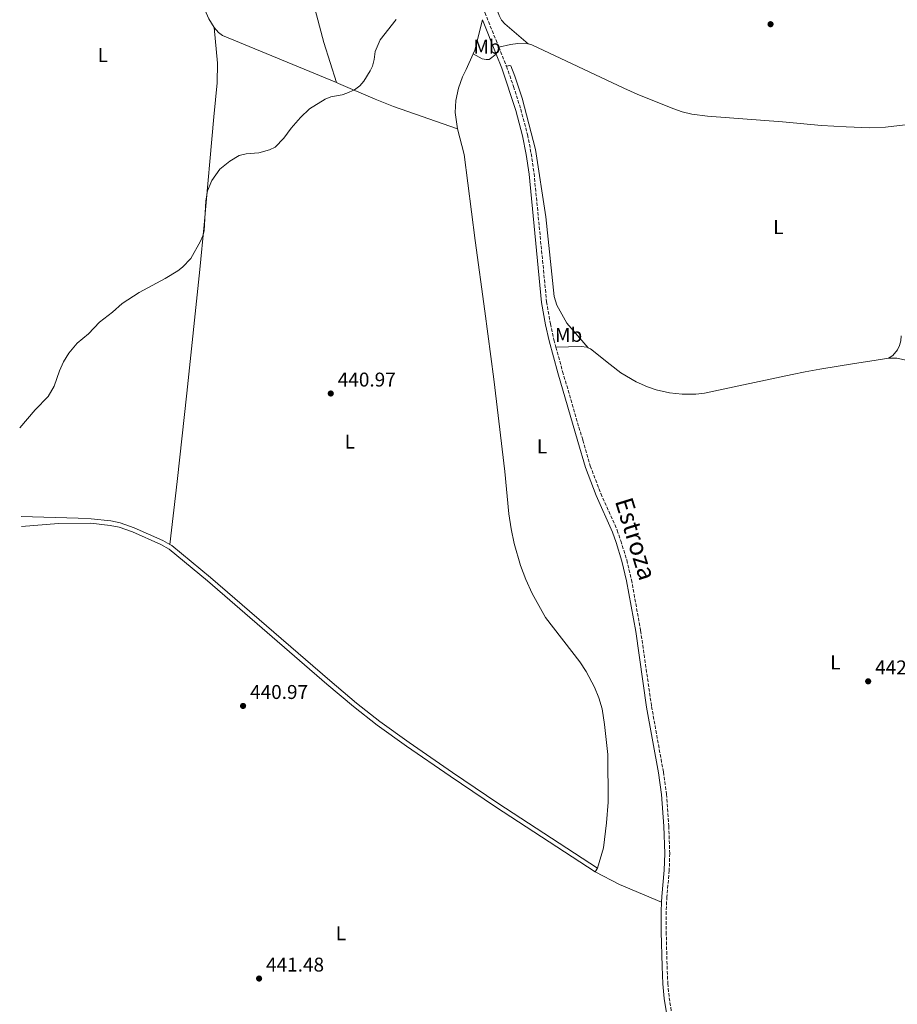
# Model space of a CAD drawing. Units: metres. Extents: x 621981 to 625458, y 4678601 to 4680975.
# Drawn here: x 621994 to 622435, y 4679853 to 4680348 of the extents above; entities that cross this region are included whole.
import ezdxf
from ezdxf.enums import TextEntityAlignment as Align

# ---------------------------------------------------------------- set-up
doc = ezdxf.new("R2010")
doc.units = ezdxf.units.M
doc.header["$MEASUREMENT"] = 0
doc.linetypes.add('DGN Style 3', pattern=[2.435890702152634, 1.739921930109024, -0.6959687720436097])
for name, color, linetype, lineweight in [('Camino', 7, 'DGN Style 3', 0), ('Cota de punto acotado terreno', 7, 'Continuous', 0), ('Curva de nivel intermedia', 30, 'Continuous', 0), ('Etiqueta de uso rústico', 92, 'Continuous', 0), ('Línea de cambio de uso (parcela vista)', 92, 'Continuous', 0), ('Margen derecho', 7, 'Continuous', 0), ('Punto acotado terreno (símbolo)', 7, 'Continuous', 0)]:
    doc.layers.add(name, color=color, linetype=linetype, lineweight=lineweight)
doc.styles.add('Style-Arial', font='arial.ttf')

# ---------------------------------------------------------------- blocks, each defined once
blk = doc.blocks.new('5PATER')
at = {"layer": 'Punto acotado terreno (símbolo)', "linetype": 'Continuous', "lineweight": 0}
h = blk.add_hatch(color=51, dxfattribs=at)
edge = h.paths.add_edge_path()
edge.add_ellipse((0, 0), major_axis=(-0.1095731443231308, -0.1110710700762829), ratio=0.9994222409660317, start_angle=0, end_angle=360)

msp = doc.modelspace()

# ---------------------------------------------------------------- linework, layer by layer
at = {"layer": 'Camino', "color": 7, "linetype": 'DGN Style 3', "lineweight": 0, "extrusion": (-0.002506172001389266, 0.006239593182123297, 0.999977393033873), "elevation": 28084.43454912226, "flags": 128}
msp.add_lwpolyline([(622233.6697902383, 4680250.052412025), (622237.5499534865, 4680240.392223974)], dxfattribs=at)
at = {"layer": 'Camino', "color": 7, "linetype": 'DGN Style 3', "lineweight": 0}
for points in [[(622213.0599999978, 4680421.399999999, 439.8200000000071), (622217.2899999992, 4680391.380000001, 440.0899999999965), (622219.3500000022, 4680380.570000002, 440.3200000000069), (622221.6200000008, 4680370.920000002, 440.3000000000029), (622225.5700000004, 4680357.760000002, 440.5500000000029), (622227.5500000007, 4680351.550000002, 440.3699999999953), (622234.52, 4680334.180000001, 440.4900000000052)], [(622238.3999999982, 4680324.52, 440.5599999999978), (622241.9499999998, 4680314.41, 440.5599999999978), (622245.5700000008, 4680303.010000003, 440.5599999999978), (622248.9499999982, 4680290.180000001, 440.6399999999995), (622250.8199999991, 4680280.660000001, 440.8300000000017), (622252.2499999995, 4680270.690000002, 440.800000000003), (622258.5500000005, 4680206.260000003, 441.1000000000059), (622260.4499999982, 4680195.190000002, 441.3399999999967), (622262.2099999995, 4680187.15, 441.3300000000018), (622263.2199999976, 4680183.480000002, 441.3800000000048)], [(622263.2199999976, 4680183.480000002, 441.3800000000048), (622266.6099999984, 4680171.180000001, 441.5899999999966), (622276.699999998, 4680136.699999999, 441.3300000000018), (622280.5, 4680123.7, 441.5899999999966), (622285.7899999984, 4680109.809999999, 441.5899999999966), (622294.0300000019, 4680091.450000001, 441.5399999999937), (622295.8500000013, 4680086.090000001, 441.3300000000018), (622298.8099999984, 4680076.470000001, 441.5599999999977), (622301.1999999977, 4680066.56, 441.3899999999994), (622305.7899999989, 4680041, 441.5899999999966), (622311.2899999997, 4680002.88, 441.3399999999967), (622317.2100000007, 4679969.969999999, 441.5899999999966), (622318.760000002, 4679958.850000003, 441.5899999999966), (622319.9299999987, 4679942.850000001, 441.5899999999966), (622320.389999999, 4679929.020000001, 441.5899999999966), (622320.1799999989, 4679920.489999998, 441.5899999999966), (622318.9699999974, 4679907.260000003, 441.850000000006), (622318.61, 4679899.84, 441.5899999999966), (622318.659999999, 4679889.580000003, 441.850000000006), (622319.0700000003, 4679872.36, 441.7100000000065), (622319.4400000013, 4679863.710000004, 441.850000000006), (622320.140000001, 4679856.530000002, 441.850000000006), (622321.2800000008, 4679849.410000003, 441.850000000006)]]:
    msp.add_polyline3d(points, dxfattribs=at)
at = {"layer": 'Curva de nivel intermedia', "color": 30, "linetype": 'Continuous', "lineweight": 0, "elevation": 440, "flags": 128}
msp.add_lwpolyline([(621993.8400000003, 4680142.789999999), (622001.5499999993, 4680151.99), (622008.1500000021, 4680158.54), (622011.1600000006, 4680163.779999999), (622013.8800000009, 4680171.48), (622015.9200000016, 4680176.079999999), (622018.5500000002, 4680180.319999999), (622022.7300000022, 4680185.359999999), (622028.3899999994, 4680190.099999998), (622033.9300000004, 4680195.930000001), (622040.4500000004, 4680200.91), (622045.3400000011, 4680205.4), (622053.940000002, 4680210.87), (622066.9800000021, 4680217.989999998), (622073.2600000007, 4680221.8), (622075.6100000021, 4680223.670000001), (622079.7699999996, 4680227.96), (622084.610000001, 4680236.599999999), (622085.8700000016, 4680239.429999999), (622086.5100000009, 4680241.859999998), (622087.4299999995, 4680256.999999999), (622088.2600000009, 4680261.92), (622090.2999999995, 4680267.119999998), (622094.3200000006, 4680272.82), (622099.3499999997, 4680276.899999999), (622104.1599999999, 4680279.680000001), (622107.630000001, 4680280.5), (622114.0100000004, 4680281.039999999), (622119.2899999998, 4680282.63), (622122.2100000011, 4680283.929999999), (622126.5600000008, 4680288.350000001), (622130.2500000012, 4680293.48), (622134.8400000001, 4680298.810000001), (622139.430000001, 4680303.21), (622147.2600000009, 4680307.99), (622150.1599999999, 4680309.230000001), (622155.890000001, 4680310.190000001), (622158.2500000012, 4680310.999999999), (622162.0199999998, 4680312.779999998), (622164.8000000003, 4680314.77), (622166.7100000014, 4680317.079999999), (622169.9900000005, 4680322.329999999), (622171.0499999998, 4680324.59), (622171.9000000015, 4680327.929999999), (622172.4300000012, 4680332.01), (622174.9400000013, 4680337.789999999), (622183.0100000004, 4680347.989999999)], dxfattribs=at)
at = {"layer": 'Línea de cambio de uso (parcela vista)', "color": 92, "linetype": 'Continuous', "lineweight": 0, "extrusion": (-0.1082304173594364, 0.04870368780371843, 0.9929320860726176), "elevation": 161043.6705899411, "flags": 128}
msp.add_lwpolyline([(-4523432.078151537, -1343608.385701108), (-4523434.052005635, -1343608.385701108), (-4523449.642215686, -1343611.16619576)], dxfattribs=at)
at = {"layer": 'Línea de cambio de uso (parcela vista)', "color": 92, "linetype": 'Continuous', "lineweight": 0, "flags": 128}
for points, elevation in [([(622152.9400000004, 4680316.359999999), (622095.7599999999, 4680340.08), (622093.6600000003, 4680341.460000001), (622091.5899999999, 4680344.029999999)], 439.6900000000023), ([(622282.9500000002, 4679919.810000001), (622284.1799999997, 4679921.699999999)], 441.75), ([(622316.3300000001, 4679904.529999999), (622295.1399999997, 4679913.380000001), (622282.9500000002, 4679919.810000001)], 441.75)]:
    msp.add_lwpolyline(points, dxfattribs=dict(at, elevation=elevation))
at = {"layer": 'Línea de cambio de uso (parcela vista)', "color": 92, "linetype": 'Continuous', "lineweight": 0}
for points in [[(622113.8099999996, 4680641.430000001, 439.2700000000041), (622087.4000000004, 4680650.5, 439.2700000000041), (622065.9100000003, 4680656.779999999, 439.2700000000041), (622057.04, 4680659.15, 439.2700000000041), (622054.5599999996, 4680659.5, 439.2700000000041), (622053.9100000003, 4680659.529999999, 439.2700000000041), (622053.1399999997, 4680659.26, 439.2700000000041), (622053.0599999996, 4680658.57, 439.2700000000041), (622057.1799999997, 4680644.15, 438.7599999999948), (622064.6799999997, 4680619.930000001, 438.6699999999983), (622081.2400000002, 4680564.08, 439.2700000000041), (622117.2599999999, 4680443.09, 439.2700000000041), (622137.0999999996, 4680372.699999999, 439.7899999999936), (622146.6799999997, 4680336.439999999, 439.1100000000006), (622152.9400000004, 4680316.359999999, 439.6999999999971)], [(622091.5899999999, 4680344.029999999, 439.6900000000023), (622088.9400000004, 4680348.34, 439.6900000000023), (622086.8099999996, 4680352.850000001, 439.6900000000023), (622059.5300000003, 4680419.970000001, 439.2599999999948), (622044.7199999997, 4680457.109999999, 438.8500000000058), (622035.8200000003, 4680480.480000001, 438.679999999993), (622025.2699999996, 4680509.439999999, 438.6199999999953), (622006.7100000001, 4680562.109999999, 438.7200000000012)], [(622222.5599999996, 4680423.09, 439.8399999999965), (622221.5800000001, 4680419.26, 439.8399999999965), (622221.5499999998, 4680416.77, 439.8399999999965), (622223.0300000003, 4680402.100000001, 439.8399999999965), (622224.3499999996, 4680392.189999999, 440.2700000000041), (622230.9400000004, 4680362.779999999, 440.3600000000006), (622233.6299999999, 4680353.17, 439.8500000000058), (622234.7599999999, 4680350, 440.1100000000006), (622235.9500000002, 4680347.789999999, 440.6199999999953), (622237.5800000001, 4680345.91, 440.8699999999953), (622249.3499999996, 4680335.850000001, 440.4900000000052)], [(622091.5899999999, 4680344.029999999, 439.6900000000023), (622093.2300000006, 4680326.15, 438.5299999999989), (622093.0700000003, 4680316.17, 438.7100000000065), (622091.4400000004, 4680299.15, 439.6900000000023), (622086.5899999999, 4680244.83, 440.7200000000012), (622084.2699999996, 4680222.449999999, 440.6499999999942), (622077.7300000006, 4680160.300000001, 439.6600000000035), (622072.9600000001, 4680115.91, 440.6600000000035), (622069.25, 4680084.279999999, 440.7200000000012)], [(622234.5199999996, 4680334.180000001, 440.4900000000052), (622240.3899999997, 4680335.449999999, 441.0099999999948), (622244.1299999999, 4680336, 440.4900000000052), (622249.3499999996, 4680335.850000001, 440.4900000000052)], [(622249.3499999996, 4680335.850000001, 440.4900000000052), (622251.0700000003, 4680335.350000001, 440.4900000000052), (622297.2999999998, 4680313.560000001, 440.4900000000052), (622304.1299999999, 4680310.480000001, 440.6900000000023), (622321.9299999997, 4680303.279999999, 441.5200000000041), (622326.6900000004, 4680301.680000001, 441.2799999999989), (622331.54, 4680300.480000001, 440.8099999999977), (622339.4600000001, 4680299.52, 440.4700000000012), (622377, 4680296.609999999, 441.0099999999948), (622396.6500000004, 4680294.74, 440.4600000000065), (622409.1299999999, 4680294.050000001, 440.3999999999942), (622421, 4680293.560000001, 440.7899999999936), (622428.75, 4680293.949999999, 441.0899999999965), (622448.5899999999, 4680296.27, 441.5899999999965), (622457.6699999999, 4680297.41, 441.5200000000041), (622463.7599999999, 4680297.789999999, 441.0099999999948)], [(622213.8700000001, 4680293.130000001, 440.7200000000012), (622212.6100000005, 4680301.25, 440.7200000000012), (622212.9800000006, 4680307.42, 440.3099999999977), (622214.2300000006, 4680313.480000001, 440.2100000000065), (622216.3099999996, 4680319.310000001, 440.4100000000035), (622218.1500000004, 4680323, 440.7200000000012), (622221.6100000005, 4680330.800000001, 440.7200000000012)], [(622221.6100000005, 4680330.800000001, 440.7200000000012), (622226.25, 4680328.279999999, 440.7200000000012), (622228.1600000003, 4680327.960000001, 440.7200000000012), (622229.7199999997, 4680327.980000001, 441.2400000000052), (622233.25, 4680330.619999999, 440.5099999999948)], [(622279.4600000001, 4680183.09, 442.3899999999995), (622268.7300000006, 4680195.529999999, 441.3600000000006), (622263.7400000002, 4680204.470000001, 441.3600000000006), (622262.4199999999, 4680208.880000001, 441.3600000000006), (622258.1799999997, 4680248.869999999, 441.3600000000006), (622252.9199999999, 4680282.75, 440.320000000007), (622246.2699999996, 4680308.57, 440.320000000007), (622242.6299999999, 4680319.600000001, 440.320000000007), (622240.6399999997, 4680324.84, 440.5800000000018), (622240.0700000003, 4680324.930000001, 440.5800000000018), (622238.4000000004, 4680324.52, 440.5599999999977)], [(622213.8700000001, 4680293.130000001, 440.7200000000012), (622181.7199999997, 4680304.41, 440.7100000000065), (622172.4199999999, 4680308.060000001, 440.4199999999983), (622154.0199999996, 4680315.92, 439.6999999999971), (622152.9400000004, 4680316.359999999, 439.6900000000023)], [(622284.1799999997, 4679921.699999999, 441.75), (622287.1399999997, 4679931.880000001, 441.75), (622288.6699999999, 4679944.380000001, 441.75), (622289.4600000001, 4679954.789999999, 441.75), (622289.25, 4679978.699999999, 441.75), (622287.7100000001, 4679993.75, 441.75), (622286.54, 4680001.619999999, 441.75), (622284.7999999998, 4680007.199999999, 441.75), (622282.5999999996, 4680012.619999999, 441.75), (622278.5, 4680020.359999999, 441.75), (622275.2599999999, 4680025.220000001, 441.75), (622258.0700000003, 4680047.52, 441.75), (622251.2999999998, 4680059.710000001, 441.75), (622248.1799999997, 4680066.66, 441.5), (622245.4800000006, 4680073.779999999, 441.320000000007), (622242.2699999996, 4680084.74, 441.179999999993), (622240.6900000004, 4680092.189999999, 441.1699999999983), (622239.5700000003, 4680099.720000001, 441.2299999999959), (622237.5899999999, 4680121.01, 441.75), (622232.0700000003, 4680167.27, 441.2299999999959), (622227.5499999998, 4680201.51, 441.2299999999959), (622222.6500000004, 4680237.039999999, 440.7200000000012), (622217.1900000004, 4680280.27, 440.7200000000012), (622213.8700000001, 4680293.130000001, 440.7200000000012)], [(622436.6699999999, 4680189.09, 441.5200000000041), (622436.5499999998, 4680186.619999999, 441.8500000000058), (622435.9299999997, 4680184.230000001, 442.0200000000041), (622434.8399999999, 4680182.01, 442.0299999999989), (622432.4299999997, 4680179.210000001, 441.7400000000052), (622430.3899999997, 4680177.810000001, 441.3600000000006)], [(622279.4600000001, 4680183.09, 442.3800000000047), (622278.7800000003, 4680183.430000001, 442.3999999999942), (622276, 4680183.66, 441.3600000000006), (622263.2199999997, 4680183.480000001, 441.3899999999995)], [(622430.3899999997, 4680177.810000001, 441.3600000000006), (622423.0499999998, 4680176.699999999, 440.4799999999959), (622413.1900000004, 4680175.199999999, 440.820000000007), (622395.8600000005, 4680172.359999999, 442.9600000000065), (622388.4800000006, 4680170.980000001, 443.4700000000012), (622381.9000000004, 4680169.630000001, 443.3000000000029), (622357.5, 4680164.449999999, 441.4900000000052), (622337.9299999997, 4680160.25, 441.3600000000006), (622333.5199999996, 4680159.82, 441.3600000000006), (622326.5899999999, 4680159.800000001, 441.3600000000006), (622320.2699999996, 4680160.51, 441.3600000000006), (622313.5199999996, 4680162.039999999, 441.3600000000006), (622309.3099999996, 4680163.439999999, 441.3600000000006), (622303.4900000002, 4680165.99, 441.3600000000006), (622295.9000000004, 4680170.550000001, 441.3600000000006), (622290.4299999997, 4680174.779999999, 441.4199999999983), (622280.6500000004, 4680182.51, 442.3699999999953), (622279.4600000001, 4680183.09, 442.3800000000047)], [(622503.4100000003, 4680006.529999999, 443.429999999993), (622506.4600000001, 4680014.9, 443.429999999993), (622506.9500000002, 4680017.33, 443.429999999993), (622506.4800000006, 4680022.4, 443.429999999993), (622504.3499999996, 4680033.01, 443.429999999993), (622494.7999999998, 4680068.08, 443.429999999993), (622474.7000000002, 4680131.029999999, 443.429999999993), (622471.2100000001, 4680138.99, 443.3800000000047), (622468.4900000002, 4680143.17, 443.0899999999965), (622462.2100000001, 4680150.980000001, 442.429999999993), (622449.9600000001, 4680166.310000001, 442.3999999999942), (622445.0300000003, 4680172.08, 442.3999999999942), (622441.3399999999, 4680175.460000001, 442.3999999999942), (622438.3799999999, 4680177, 442.6199999999953), (622434.4400000004, 4680177.949999999, 442.320000000007), (622430.3899999997, 4680177.810000001, 441.3600000000006)], [(621994.6100000005, 4680098.34, 440.6699999999983), (622023.2100000001, 4680097.42, 440.7200000000012), (622029.7000000002, 4680097.180000001, 439.679999999993), (622039.6799999997, 4680096.07, 440.4799999999959), (622044.3600000005, 4680095.119999999, 440.7200000000012), (622051.3399999999, 4680092.65, 440.7200000000012), (622065.7599999999, 4680086.26, 440.7200000000012), (622069.25, 4680084.279999999, 440.7200000000012)], [(621994.7000000002, 4680093.289999999, 440.8000000000029), (622013.3700000001, 4680094.84, 440.7200000000012), (622029.54, 4680094.930000001, 439.679999999993), (622039.3399999999, 4680093.84, 440.4799999999959), (622043.7599999999, 4680092.939999999, 440.7200000000012), (622050.5099999999, 4680090.560000001, 440.7200000000012), (622064.75, 4680084.25, 440.7200000000012), (622068.9900000002, 4680081.859999999, 440.7200000000012), (622088.2000000002, 4680065.939999999, 440.7200000000012), (622148.2199999997, 4680014.15, 440.7299999999959), (622161.6100000005, 4680002.850000001, 441.25), (622173.4100000003, 4679993.529999999, 441.7400000000052), (622188.1600000003, 4679982.869999999, 441.8000000000029), (622210.0700000003, 4679967.859999999, 441.75), (622232.8600000005, 4679952.460000001, 442.7899999999936), (622282.9500000002, 4679919.810000001, 441.75)], [(622069.25, 4680084.279999999, 440.7200000000012), (622070.2699999996, 4680083.720000001, 440.7200000000012), (622089.6600000003, 4680067.65, 440.7200000000012), (622149.6799999997, 4680015.859999999, 440.7299999999959), (622163.0300000003, 4680004.59, 441.25), (622174.7599999999, 4679995.33, 441.7400000000052), (622189.4600000001, 4679984.710000001, 441.8000000000029), (622211.3399999999, 4679969.720000001, 441.75), (622234.0999999996, 4679954.33, 442.7899999999936), (622284.1799999997, 4679921.699999999, 441.75)]]:
    msp.add_polyline3d(points, dxfattribs=at)
at = {"layer": 'Margen derecho', "color": 7, "linetype": 'Continuous', "lineweight": 0, "extrusion": (-0.002591499509851126, 0.006461969281058666, 0.9999757632479405), "elevation": 29072.13485271855, "flags": 128}
msp.add_lwpolyline([(622225.3517822445, 4680257.804650293), (622232.3020958069, 4680240.47428846)], dxfattribs=at)
at = {"layer": 'Margen derecho', "color": 7, "linetype": 'Continuous', "lineweight": 0}
for points in [[(622233.2500000005, 4680330.620000003, 440.5099999999948), (622236.0599999981, 4680323.63, 440.5599999999978), (622243.1799999992, 4680302.309999999, 440.5599999999978), (622246.510000002, 4680289.620000003, 440.6399999999995), (622248.3599999981, 4680280.239999998, 440.8300000000017), (622249.7699999985, 4680270.38, 440.800000000003), (622256.0699999996, 4680205.930000001, 441.1000000000059), (622257.9999999984, 4680194.710000002, 441.3399999999967), (622259.7799999998, 4680186.550000001, 441.3300000000018), (622264.2100000001, 4680170.5, 441.5899999999966), (622274.2999999997, 4680136, 441.3300000000018), (622278.1299999985, 4680122.899999999, 441.5899999999966), (622283.4799999995, 4680108.86, 441.5899999999966), (622291.6999999983, 4680090.530000002, 441.5399999999937), (622293.4699999986, 4680085.320000002, 441.3300000000018), (622296.3999999989, 4680075.809999999, 441.5599999999977), (622298.7500000002, 4680066.039999999, 441.3899999999994), (622303.3199999989, 4680040.600000002, 441.5899999999966), (622308.8199999997, 4680002.480000001, 441.3399999999967), (622314.7399999985, 4679969.57, 441.5899999999966), (622316.2800000008, 4679958.580000003, 441.5899999999966), (622317.4299999997, 4679942.720000001, 441.5899999999966), (622317.8900000001, 4679929.010000004, 441.5899999999966), (622317.6799999999, 4679920.63, 441.5899999999966), (622316.4699999986, 4679907.430000001, 441.850000000006), (622316.3299999977, 4679904.530000002, 441.7500000000001)], [(622316.3299999977, 4679904.530000002, 441.7500000000001), (622316.1099999987, 4679899.88, 441.5899999999966), (622316.16, 4679889.550000002, 441.850000000006), (622316.5699999991, 4679872.280000002, 441.7100000000065), (622316.9400000002, 4679863.54, 441.850000000006), (622317.6599999999, 4679856.210000001, 441.850000000006), (622318.82, 4679848.930000002, 441.850000000006), (622320.4600000005, 4679841.739999998, 441.850000000006), (622323.8899999993, 4679829.720000001, 441.850000000006), (622327.0399999986, 4679820.930000002, 441.850000000006), (622342.2699999993, 4679788.470000001, 441.6100000000007)]]:
    msp.add_polyline3d(points, dxfattribs=at)

# ---------------------------------------------------------------- block references
at = {"layer": 'Punto acotado terreno (símbolo)', "color": 7, "linetype": 'Continuous', "lineweight": 0, "xscale": 10, "yscale": 10, "zscale": 10}
for p in [(622371.0699999996, 4680345.680000001, 440.7400000000052), (622150.1299999986, 4680160.120000003, 440.9700000000012), (622420.1099999994, 4680015.500000002, 442.2899999999941), (622106.0700000009, 4680003.140000001, 440.9700000000012), (622114.1099999987, 4679866.16, 441.4799999999964)]:
    msp.add_blockref('5PATER', p, dxfattribs=at)

# ---------------------------------------------------------------- texts
at = {"color": 7, "linetype": 'Continuous', "lineweight": 0, "style": 'Style-Arial'}
msp.add_text('Estroza', height=9, rotation=287.25397, dxfattribs=at).set_placement((622299.0959359214, 4680085.791484523, 441.5299999999989), align=Align.CENTER)
at = {"layer": 'Cota de punto acotado terreno', "color": 7, "linetype": 'Continuous', "lineweight": 0, "style": 'Style-Arial'}
for s, p in [('440.97', (622153.6299999994, 4680163.620000003, 440.9700000000012)), ('442.29', (622423.6100000005, 4680019, 442.2899999999936)), ('440.97', (622109.5699999996, 4680006.640000001, 440.9700000000012)), ('441.48', (622117.6099999994, 4679869.659999999, 441.4799999999959))]:
    msp.add_text(s, height=7.000000000000002, dxfattribs=at).set_placement(p)
at = {"layer": 'Etiqueta de uso rústico', "color": 92, "linetype": 'Continuous', "lineweight": 0, "style": 'Style-Arial'}
for s, p in [('Mb', (622228.6402462431, 4680334.360009997, 440.5800000000018)), ('L', (622035.6314203786, 4680330.150009996, 439.0800000000018)), ('L', (622374.9914203815, 4680243.75001, 441.5599999999977)), ('Mb', (622269.6102462419, 4680189.580010001, 441.3500000000058)), ('L', (622159.6814203789, 4680135.92001, 440.9600000000065)), ('L', (622256.2414203808, 4680133.540009998, 441.4900000000052)), ('L', (622403.6114203787, 4680025.010010001, 442.1499999999942)), ('L', (622155.2314203785, 4679888.900009998, 441.8899999999995))]:
    msp.add_text(s, height=7.000000000000002, dxfattribs=at).set_placement(p, align=Align.MIDDLE_CENTER)

doc.saveas('drawing.dxf')
